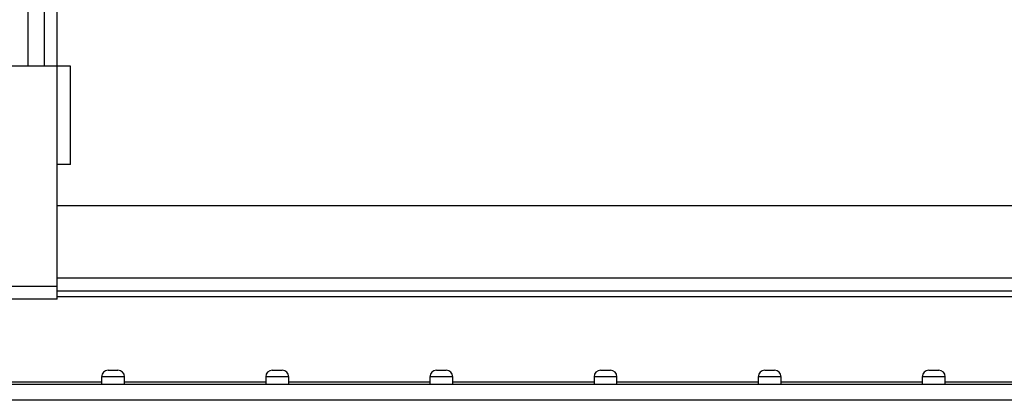
# Model space of a CAD drawing. Units: millimetres. Extents: x 7980 to 17463, y -1377 to 4127.
# Drawn here: x 9149 to 9298, y -405 to -347 of the extents above; entities that cross this region are included whole.
import ezdxf

# ---------------------------------------------------------------- set-up
doc = ezdxf.new("R2010")
doc.units = ezdxf.units.MM
doc.header["$LTSCALE"] = 10
doc.layers.add('ROTH DETALJIT', color=7, linetype='Continuous')

msp = doc.modelspace()

# ---------------------------------------------------------------- linework, layer by layer
at = {"layer": 'ROTH DETALJIT', "color": 7, "linetype": 'Continuous', "lineweight": 25}
for p, q in [((9149.73, -327.99), (9149.73, -353.99)), ((9152.23, -328.26), (9152.23, -353.99)), ((9154.23, -389.49), (9154.23, -328.26)), ((9156.23, -353.99), (9132.23, -353.99)), ((9156.23, -368.99), (9156.23, -353.99)), ((9156.23, -368.99), (9154.23, -368.99)), ((9421.23, -375.29), (9154.23, -375.29)), ((9421.23, -386.29), (9154.23, -386.29)), ((9134.23, -387.49), (9154.23, -387.49)), ((9421.23, -388.29), (9154.23, -388.29)), ((9154.23, -389.49), (9134.23, -389.49)), ((9154.23, -389.09), (9421.23, -389.09)), ((9161.98, -400.3), (9163.48, -400.3)), ((9186.98, -400.3), (9188.48, -400.3)), ((9211.98, -400.3), (9213.48, -400.3)), ((9236.98, -400.3), (9238.48, -400.3)), ((9261.98, -400.3), (9263.48, -400.3)), ((9286.98, -400.3), (9288.48, -400.3)), ((9160.98, -401.3), (9160.98, -402.49)), ((9164.48, -401.3), (9160.98, -401.3)), ((9164.48, -402.49), (9164.48, -401.3)), ((9185.98, -401.3), (9185.98, -402.49)), ((9189.48, -401.3), (9185.98, -401.3)), ((9189.48, -402.49), (9189.48, -401.3)), ((9210.98, -401.3), (9210.98, -402.49)), ((9214.48, -401.3), (9210.98, -401.3)), ((9214.48, -402.49), (9214.48, -401.3)), ((9235.98, -401.3), (9235.98, -402.49)), ((9239.48, -401.3), (9235.98, -401.3)), ((9239.48, -402.49), (9239.48, -401.3)), ((9260.98, -401.3), (9260.98, -402.49)), ((9264.48, -401.3), (9260.98, -401.3)), ((9264.48, -402.49), (9264.48, -401.3)), ((9285.98, -401.3), (9285.98, -402.49)), ((9289.48, -401.3), (9285.98, -401.3)), ((9289.48, -402.49), (9289.48, -401.3)), ((9687.13, -402.49), (8888.33, -402.49)), ((9139.48, -402.09), (9160.98, -402.09)), ((9164.48, -402.09), (9185.98, -402.09)), ((9189.48, -402.09), (9210.98, -402.09)), ((9214.48, -402.09), (9235.98, -402.09)), ((9239.48, -402.09), (9260.98, -402.09)), ((9264.48, -402.09), (9285.98, -402.09)), ((9289.48, -402.09), (9310.98, -402.09)), ((9657.63, -404.89), (8917.83, -404.89))]:
    msp.add_line(p, q, dxfattribs=at)
for centre, start, end in [((9161.98, -401.3), 90, 180), ((9163.48, -401.3), 360, 90), ((9186.98, -401.3), 90, 180), ((9188.48, -401.3), 360, 90), ((9211.98, -401.3), 90, 180), ((9213.48, -401.3), 360, 90), ((9236.98, -401.3), 90, 180), ((9238.48, -401.3), 360, 90), ((9261.98, -401.3), 90, 180), ((9263.48, -401.3), 360, 90), ((9286.98, -401.3), 90, 180), ((9288.48, -401.3), 360, 90)]:
    msp.add_arc(centre, 1, start, end, dxfattribs=at)

doc.saveas('drawing.dxf')
